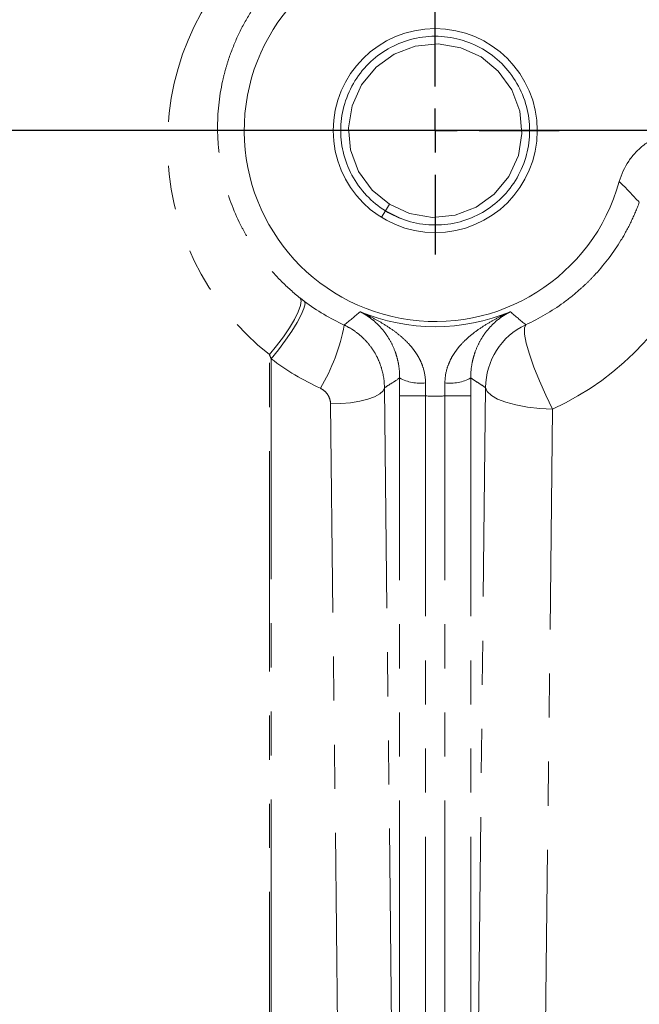
# Model space of a CAD drawing. Units: millimetres. Extents: x 7 to 835, y -1 to 581.
# Drawn here: x 724 to 742, y 205 to 233 of the extents above; entities that cross this region are included whole.
import ezdxf

# ---------------------------------------------------------------- set-up
doc = ezdxf.new("R2010")
doc.units = ezdxf.units.MM
doc.linetypes.add('PHANTOM', pattern=[12.7, 6.35, -1.27, 1.27, -1.27, 1.27, -1.27])
doc.layers.add('SLD-0', color=7, linetype='Continuous')

# ---------------------------------------------------------------- blocks, each defined once
blk = doc.blocks.new('SW_CENTERMARKSYMBOL_68')
at = {"layer": 'SLD-0', "color": 0}
for p, q in [((0, 1.27), (0, 3.574125)), ((0, 0), (0, 0.635)), ((-1.27, 0), (-3.574125, 0)), ((0, 0), (-0.635, 0)), ((0, 0), (0, -0.635)), ((0, 0), (0.635, 0)), ((1.27, 0), (3.574125, 0)), ((0, -1.27), (0, -3.574125))]:
    blk.add_line(p, q, dxfattribs=at)

msp = doc.modelspace()

# ---------------------------------------------------------------- linework, layer by layer
at = {"color": 7, "linetype": 'Continuous', "lineweight": 0}
for p, q in [((735.00704, 227.86326), (734.89115, 227.67677)), ((735.12292, 228.04975), (735.00704, 227.86326))]:
    msp.add_line(p, q, dxfattribs=at)
at = {"color": 8, "linetype": 'PHANTOM', "lineweight": 0}
for p, q in [((731.66623, 189.18773), (731.66623, 223.71979)), ((731.71858, 223.59826), (731.71858, 189.32428)), ((734.97975, 222.76199), (735.33566, 191.35422)), ((737.53862, 191.3473), (737.8956, 222.76802)), ((736.16667, 222.52852), (735.41713, 222.52852)), ((735.41713, 191.81784), (735.41713, 222.52852)), ((736.16667, 222.52852), (736.16667, 191.81784)), ((736.71814, 222.52852), (737.46768, 222.52852)), ((736.71814, 191.81784), (736.71814, 222.52852)), ((737.46768, 222.52852), (737.46768, 191.81784)), ((733.78423, 190.89098), (733.42832, 222.29874)), ((739.82458, 222.15036), (739.4676, 190.72964))]:
    msp.add_line(p, q, dxfattribs=at)
at = {"color": 7, "linetype": 'Continuous', "lineweight": 0, "flags": 128}
msp.add_lwpolyline([(735.12292, 228.04975), (735.70655, 227.78393), (736.36141, 227.6745), (737.02198, 227.74129), (737.62161, 227.96876), (738.14363, 228.34129), (738.56583, 228.8537), (738.83827, 229.45917), (738.94109, 230.09219), (738.87949, 230.73054), (738.64683, 231.35238), (738.2587, 231.89106), (737.76189, 232.29661), (737.17826, 232.56243), (736.5234, 232.67187), (735.86283, 232.60507), (735.2632, 232.37761), (734.74118, 232.00508), (734.31898, 231.49267), (734.04654, 230.8872), (733.94372, 230.25418), (734.00533, 229.61583), (734.23798, 228.99398), (734.62612, 228.45531), (735.12292, 228.04975), (735.12292, 228.04975)], dxfattribs=at)
at = {"color": 8, "linetype": 'PHANTOM', "lineweight": 0, "flags": 128}
for points in [[(732.55467, 225.35016), (732.58231, 225.26734), (732.56343, 225.13243), (732.49892, 224.9519), (732.39188, 224.73443), (732.24747, 224.49047), (732.07261, 224.23174), (731.87571, 223.97066), (731.66623, 223.71979)], [(732.68128, 225.25252), (732.69501, 225.17959), (732.66182, 225.04992), (732.58342, 224.87007), (732.46378, 224.64919), (732.30897, 224.39847), (732.12685, 224.13066), (731.92667, 223.85933), (731.71858, 223.59826)], [(739.82458, 222.15036), (739.62843, 222.54967), (739.44576, 222.96004), (739.28583, 223.36068), (739.15674, 223.73128), (739.06502, 224.05307), (739.01534, 224.30974), (739.01021, 224.48828), (739.04988, 224.57963)], [(734.97975, 222.76199), (734.94116, 222.67152), (734.84632, 222.58453), (734.69889, 222.50438), (734.50453, 222.43415), (734.27075, 222.37654), (734.00654, 222.33378), (733.72208, 222.30751), (733.42832, 222.29874)], [(739.82458, 222.15036), (739.45258, 222.16909), (739.09614, 222.20889), (738.76777, 222.26836), (738.47903, 222.34541), (738.24009, 222.43733), (738.05934, 222.54087), (737.94314, 222.65241), (737.8956, 222.76802)]]:
    msp.add_lwpolyline(points, dxfattribs=at)
at = {"color": 7, "linetype": 'Continuous', "lineweight": 0}
msp.add_circle((736.44241, 230.17318), 2.93912, dxfattribs=at)
msp.add_arc((736.44241, 230.17318), 5.5, 90, 344.541073, dxfattribs=at)
at = {"color": 8, "linetype": 'PHANTOM', "lineweight": 0}
for centre, radius, start, end in [((736.44241, 230.17318), 5.65085, 247.467649, 292.532351), ((728.36089, 225.59033), 5.5564, 329.238266, 349.41504), ((739.897, 222.76635), 2.0014, 115.040681, 179.952203), ((736.00059, 224.08124), 1.18661, 240.642723, 277.86487), ((736.88423, 224.08122), 1.18659, 262.134826, 299.357581), ((736.44241, 230.17318), 7.64963, 267.934308, 272.065692)]:
    msp.add_arc(centre, radius, start, end, dxfattribs=at)
for centre, major_axis, start_param, end_param in [((736.48481, 229.79795), (-0.87101, 7.70766), 0.55780571, 2.3587152), ((736.38319, 229.64914), (0.9265, 8.19871), 3.68440237, 4.47578513), ((736.40002, 229.79809), (0.87238, 7.71976), 2.60734106, 2.82043161)]:
    msp.add_ellipse(centre, major_axis=major_axis, ratio=0.9999348, start_param=start_param, end_param=end_param, dxfattribs=at)
for points, knots in [([(732.5381, 235.15921), (732.15299, 234.85298), (731.81449, 234.51073), (731.44473, 234.0417), (731.37349, 233.94581), (731.23642, 233.74983), (731.17042, 233.64945), (730.98208, 233.34426), (730.86968, 233.13613), (730.66983, 232.71099), (730.58238, 232.49399), (730.46968, 232.16193), (730.43519, 232.05015), (730.37244, 231.82438), (730.34412, 231.71012), (730.21946, 231.13909), (730.17223, 230.68002), (730.17614, 230.10351), (730.18011, 229.98807), (730.19449, 229.75692), (730.20495, 229.6409), (730.24593, 229.29479), (730.28584, 229.06742), (730.44223, 228.39515), (730.59492, 227.95994), (730.84956, 227.43301), (730.90368, 227.32861), (731.0171, 227.12409), (731.07655, 227.02364), (731.26303, 226.72771), (731.39817, 226.53762), (731.69036, 226.17195), (731.8474, 225.99638), (732.18448, 225.6605), (732.36495, 225.49998), (732.55467, 225.35016)], [0, 0, 0, 0, 0.125, 0.125, 0.15625, 0.15625, 0.1875, 0.1875, 0.25, 0.25, 0.3125, 0.3125, 0.34375, 0.34375, 0.375, 0.375, 0.5, 0.5, 0.53125, 0.53125, 0.5625, 0.5625, 0.625, 0.625, 0.75, 0.75, 0.78125, 0.78125, 0.8125, 0.8125, 0.875, 0.875, 0.9375, 0.9375, 1, 1, 1, 1]), ([(739.04988, 224.57963), (739.43916, 224.75742), (739.80063, 224.97026), (740.30456, 225.33777), (740.4661, 225.46839), (740.69874, 225.67651), (740.77453, 225.74782), (740.92141, 225.89302), (740.99269, 225.96708), (741.33856, 226.34449), (741.58186, 226.66896), (741.89818, 227.18849), (741.99556, 227.36753), (742.17137, 227.73188), (742.25016, 227.91772), (742.31991, 228.1072)], [0, 0, 0, 0, 0.25, 0.25, 0.375, 0.375, 0.4375, 0.4375, 0.5, 0.5, 0.75, 0.75, 0.875, 0.875, 1, 1, 1, 1]), ([(735.41885, 223.04702), (735.42024, 223.19309), (735.40686, 223.32876), (735.37162, 223.5203), (735.3572, 223.58236), (735.32467, 223.70017), (735.30659, 223.75602), (735.24805, 223.91598), (735.20317, 224.01292), (735.10639, 224.19024), (735.05504, 224.26969), (734.94815, 224.41508), (734.89257, 224.48098), (734.77785, 224.60192), (734.71857, 224.65703), (734.59737, 224.75735), (734.53532, 224.80266), (734.44011, 224.8641), (734.40803, 224.88349), (734.34309, 224.92016), (734.31001, 224.93755), (734.27697, 224.9537)], [0, 0, 0, 0, 0.125, 0.125, 0.1875, 0.1875, 0.25, 0.25, 0.375, 0.375, 0.5, 0.5, 0.625, 0.625, 0.75, 0.75, 0.875, 0.875, 0.9375, 0.9375, 1, 1, 1, 1]), ([(736.16296, 222.90579), (736.16208, 223.05213), (736.13994, 223.19023), (736.08121, 223.38724), (736.05726, 223.45112), (736.00329, 223.57218), (735.97328, 223.62957), (735.90832, 223.73925), (735.87338, 223.79153), (735.79938, 223.89183), (735.76016, 223.94), (735.6387, 224.07752), (735.55261, 224.16026), (735.37351, 224.3138), (735.28046, 224.38456), (735.0893, 224.5175), (734.99107, 224.57973), (734.7917, 224.69711), (734.6904, 224.75237), (734.53666, 224.83099), (734.48511, 224.85648), (734.38145, 224.9061), (734.32906, 224.93036), (734.27697, 224.9537)], [0, 0, 0, 0, 0.125, 0.125, 0.1875, 0.1875, 0.25, 0.25, 0.3125, 0.3125, 0.375, 0.375, 0.5, 0.5, 0.625, 0.625, 0.75, 0.75, 0.875, 0.875, 0.9375, 0.9375, 1, 1, 1, 1]), ([(736.72185, 222.90579), (736.72274, 223.05213), (736.74487, 223.19023), (736.8036, 223.38724), (736.82755, 223.45112), (736.88152, 223.57218), (736.91154, 223.62957), (736.97649, 223.73925), (737.01144, 223.79153), (737.08544, 223.89183), (737.12465, 223.94), (737.24611, 224.07752), (737.3322, 224.16026), (737.51131, 224.3138), (737.60435, 224.38456), (737.79551, 224.5175), (737.89374, 224.57973), (738.09311, 224.69711), (738.19441, 224.75237), (738.34816, 224.83099), (738.3997, 224.85648), (738.50336, 224.9061), (738.55576, 224.93036), (738.60784, 224.9537)], [0, 0, 0, 0, 0.125, 0.125, 0.1875, 0.1875, 0.25, 0.25, 0.3125, 0.3125, 0.375, 0.375, 0.5, 0.5, 0.625, 0.625, 0.75, 0.75, 0.875, 0.875, 0.9375, 0.9375, 1, 1, 1, 1]), ([(737.46596, 223.04702), (737.46458, 223.19309), (737.47796, 223.32876), (737.51319, 223.5203), (737.52761, 223.58236), (737.56014, 223.70017), (737.57822, 223.75602), (737.63676, 223.91598), (737.68164, 224.01292), (737.77842, 224.19024), (737.82977, 224.26969), (737.93667, 224.41508), (737.99224, 224.48098), (738.10696, 224.60192), (738.16624, 224.65703), (738.28745, 224.75735), (738.34949, 224.80266), (738.4447, 224.8641), (738.47679, 224.88349), (738.54173, 224.92016), (738.57481, 224.93755), (738.60784, 224.9537)], [0, 0, 0, 0, 0.125, 0.125, 0.1875, 0.1875, 0.25, 0.25, 0.375, 0.375, 0.5, 0.5, 0.625, 0.625, 0.75, 0.75, 0.875, 0.875, 0.9375, 0.9375, 1, 1, 1, 1]), ([(733.82274, 224.56966), (733.90925, 224.52925), (733.99299, 224.48254), (734.15132, 224.37898), (734.2262, 224.32205), (734.36754, 224.19811), (734.43401, 224.13109), (734.55818, 223.98655), (734.61451, 223.91058), (734.71559, 223.75233), (734.76044, 223.66992), (734.83863, 223.49845), (734.87209, 223.40872), (734.95184, 223.13744), (734.9791, 222.95205), (734.97975, 222.76199)], [0, 0, 0, 0, 0.125, 0.125, 0.25, 0.25, 0.375, 0.375, 0.5, 0.5, 0.625, 0.625, 0.75, 0.75, 1, 1, 1, 1]), ([(735.41885, 223.04702), (735.33832, 222.9937), (735.2578, 222.94098), (735.17727, 222.88882), (735.11143, 222.84618), (735.04559, 222.8039), (734.97975, 222.76199)], [0.002700608, 0.002700608, 0.002700608, 0.002700608, 0.0303966863, 0.0303966863, 0.0303966863, 0.0530408826, 0.0530408826, 0.0530408826, 0.0530408826]), ([(737.89559, 222.76802), (737.82581, 222.81248), (737.75603, 222.85734), (737.68625, 222.90263), (737.61282, 222.95028), (737.53939, 222.9984), (737.46596, 223.04702)], [0.007804524, 0.007804524, 0.007804524, 0.007804524, 0.0318043103, 0.0318043103, 0.0318043103, 0.0570592912, 0.0570592912, 0.0570592912, 0.0570592912]), ([(733.42832, 222.29874), (733.42779, 222.34537), (733.42079, 222.39096), (733.39408, 222.48009), (733.37426, 222.5232), (733.3236, 222.60203), (733.292, 222.63876), (733.22046, 222.70128), (733.17981, 222.72789), (733.13552, 222.74841)], [0, 0, 0, 0, 0.25, 0.25, 0.5, 0.5, 0.75, 0.75, 1, 1, 1, 1])]:
    msp.add_open_spline(points, degree=3, knots=knots, dxfattribs=at)
at = {"color": 7, "linetype": 'Continuous', "lineweight": 0}
for points, knots in [([(735.00704, 227.86326), (735.2143, 227.75501), (735.63618, 227.53468), (736.35446, 227.42465), (737.07179, 227.49492), (737.73948, 227.7487), (738.32032, 228.16309), (738.77981, 228.72075), (739.07627, 229.37963), (739.19068, 230.0841), (739.12213, 230.7945), (738.86896, 231.47121), (738.44657, 232.0574), (737.89369, 232.50871), (737.2442, 232.80455), (736.53156, 232.92366), (735.81271, 232.85095), (735.14542, 232.5978), (734.56447, 232.18323), (734.105, 231.62563), (733.80854, 230.96674), (733.69414, 230.26227), (733.76268, 229.55187), (734.01585, 228.87516), (734.43824, 228.28897), (734.99112, 227.83765), (735.64062, 227.54182), (736.35325, 227.42271), (737.0721, 227.49542), (737.73939, 227.74857), (738.32034, 228.16313), (738.77981, 228.72074), (739.07627, 229.37963), (739.19068, 230.0841), (739.12213, 230.7945), (738.86896, 231.47121), (738.44657, 232.0574), (737.89369, 232.50871), (737.2442, 232.80455), (736.53156, 232.92366), (735.81271, 232.85095), (735.14542, 232.5978), (734.56447, 232.18323), (734.105, 231.62563), (733.80854, 230.96674), (733.69414, 230.26227), (733.76268, 229.55187), (734.01585, 228.87516), (734.43824, 228.28897), (734.99112, 227.83765), (735.64062, 227.54182), (736.35325, 227.42271), (737.0721, 227.49542), (737.73939, 227.74857), (738.32034, 228.16313), (738.77981, 228.72074), (739.07627, 229.37963), (739.19068, 230.0841), (739.12213, 230.7945), (738.86896, 231.47121), (738.44657, 232.0574), (737.89369, 232.50871), (737.2442, 232.80455), (736.53156, 232.92366), (735.81271, 232.85095), (735.14542, 232.5978), (734.56447, 232.18323), (734.105, 231.62563), (733.80854, 230.96674), (733.69414, 230.26227), (733.76268, 229.55187), (734.01585, 228.87516), (734.43824, 228.28897), (734.99112, 227.83765), (735.64062, 227.54182), (736.35325, 227.42271), (737.0721, 227.49542), (737.73939, 227.74857), (738.32034, 228.16313), (738.77981, 228.72074), (739.07627, 229.37963), (739.19068, 230.0841), (739.12213, 230.7945), (738.86896, 231.47121), (738.44657, 232.0574), (737.89369, 232.50871), (737.2442, 232.80455), (736.53156, 232.92366), (735.81271, 232.85095), (735.14542, 232.5978), (734.56447, 232.18323), (734.105, 231.62563), (733.80854, 230.96674), (733.69414, 230.26227), (733.76268, 229.55187), (734.01585, 228.87516), (734.43824, 228.28897), (734.99112, 227.83765), (735.64062, 227.54182), (736.35325, 227.42271), (737.0721, 227.49542), (737.73939, 227.74857), (738.32034, 228.16313), (738.77981, 228.72074), (739.07627, 229.37963), (739.19068, 230.0841), (739.12213, 230.7945), (738.86896, 231.47121), (738.44657, 232.0574), (737.89369, 232.50871), (737.2442, 232.80455), (736.53156, 232.92366), (735.81271, 232.85095), (735.14542, 232.5978), (734.56447, 232.18323), (734.105, 231.62563), (733.80854, 230.96674), (733.69414, 230.26227), (733.76268, 229.55187), (734.01585, 228.87516), (734.43824, 228.28897), (734.99112, 227.83765), (735.64062, 227.54182), (736.35325, 227.42271), (737.0721, 227.49542), (737.73939, 227.74857), (738.32034, 228.16313), (738.77981, 228.72074), (739.07627, 229.37963), (739.19068, 230.0841), (739.12213, 230.7945), (738.86896, 231.47121), (738.44657, 232.0574), (737.89369, 232.50871), (737.2442, 232.80455), (736.53156, 232.92366), (735.81271, 232.85095), (735.14542, 232.5978), (734.56447, 232.18323), (734.105, 231.62563), (733.80854, 230.96674), (733.69414, 230.26227), (733.76268, 229.55187), (734.01585, 228.87516), (734.43824, 228.28897), (734.99112, 227.83765), (735.64062, 227.54182), (736.35325, 227.42271), (737.0721, 227.49542), (737.73939, 227.74857), (738.32034, 228.16313), (738.77981, 228.72074), (739.07627, 229.37963), (739.19068, 230.0841), (739.12213, 230.7945), (738.86896, 231.47121), (738.44657, 232.0574), (737.89369, 232.50871), (737.2442, 232.80455), (736.53156, 232.92366), (735.81271, 232.85095), (735.14542, 232.5978), (734.56447, 232.18323), (734.105, 231.62563), (733.80854, 230.96674), (733.69414, 230.26227), (733.76268, 229.55187), (734.01585, 228.87516), (734.43824, 228.28897), (734.99112, 227.83765), (735.64062, 227.54182), (736.35325, 227.42271), (737.0721, 227.49542), (737.73939, 227.74857), (738.32034, 228.16313), (738.77981, 228.72074), (739.07627, 229.37963), (739.19068, 230.0841), (739.12213, 230.7945), (738.86896, 231.47121), (738.44657, 232.0574), (737.89369, 232.50871), (737.2442, 232.80455), (736.53156, 232.92366), (735.81271, 232.85095), (735.14542, 232.5978), (734.56447, 232.18323), (734.105, 231.62563), (733.80854, 230.96674), (733.69414, 230.26227), (733.76268, 229.55187), (734.01585, 228.87516), (734.43824, 228.28897), (734.99112, 227.83765), (735.64062, 227.54182), (736.35325, 227.42271), (737.0721, 227.49542), (737.73939, 227.74857), (738.32034, 228.16313), (738.77981, 228.72074), (739.07627, 229.37963), (739.19068, 230.0841), (739.12213, 230.7945), (738.86896, 231.47121), (738.44657, 232.0574), (737.89369, 232.50871), (737.2442, 232.80455), (736.53156, 232.92366), (735.81271, 232.85095), (735.14542, 232.5978), (734.56447, 232.18323), (734.105, 231.62563), (733.80854, 230.96674), (733.69414, 230.26227), (733.76268, 229.55187), (734.01585, 228.87516), (734.43824, 228.28897), (734.99112, 227.83765), (735.64062, 227.54182), (736.35325, 227.42271), (737.0721, 227.49542), (737.73939, 227.74857), (738.32034, 228.16313), (738.77981, 228.72074), (739.07627, 229.37963), (739.19068, 230.0841), (739.12213, 230.7945), (738.86896, 231.47121), (738.44657, 232.0574), (737.89369, 232.50871), (737.2442, 232.80455), (736.53156, 232.92366), (735.81271, 232.85095), (735.14542, 232.5978), (734.56447, 232.18323), (734.10501, 231.62566), (733.80853, 230.96665), (733.69416, 230.26258), (733.73964, 229.78933), (733.79316, 229.55879), (733.7941, 229.55475)], [0, 0, 0, 0, 0.004145973, 0.00843881, 0.012731664, 0.016877632, 0.021023614, 0.025316444, 0.029609283, 0.033755258, 0.037901235, 0.042194074, 0.046486905, 0.050632887, 0.05477886, 0.059071694, 0.063364526, 0.067510517, 0.071656482, 0.075949325, 0.080242164, 0.084388139, 0.088534114, 0.092826953, 0.097119786, 0.101265766, 0.105411741, 0.109704576, 0.11399743, 0.1181434, 0.122289383, 0.126582212, 0.130875051, 0.135021024, 0.139167001, 0.14345984, 0.147752671, 0.151898653, 0.156044628, 0.160337463, 0.164630294, 0.168776285, 0.172922248, 0.177215092, 0.18150793, 0.185653906, 0.189799882, 0.194092721, 0.198385552, 0.202531534, 0.206677509, 0.210970344, 0.215263198, 0.219409166, 0.223555149, 0.227847978, 0.232140817, 0.236286792, 0.240432769, 0.244725608, 0.249018439, 0.253164421, 0.257310394, 0.261603229, 0.26589606, 0.270042051, 0.274188016, 0.27848086, 0.282773698, 0.286919674, 0.291065648, 0.295358489, 0.29965132, 0.303797301, 0.307943275, 0.31223611, 0.316528964, 0.320674934, 0.324820917, 0.329113746, 0.333406585, 0.337552558, 0.341698535, 0.345991374, 0.350284205, 0.354430187, 0.358576162, 0.362868997, 0.367161829, 0.371307819, 0.375453782, 0.379746626, 0.384039466, 0.38818544, 0.392331417, 0.396624256, 0.400917087, 0.405063069, 0.409209043, 0.413501878, 0.417794732, 0.4219407, 0.426086683, 0.430379513, 0.434672351, 0.438818327, 0.442964303, 0.447257142, 0.451549973, 0.455695955, 0.459841928, 0.464134763, 0.468427595, 0.472573586, 0.47671955, 0.481012394, 0.485305232, 0.489451208, 0.493597183, 0.497890024, 0.502182855, 0.506328835, 0.51047481, 0.514767644, 0.519060498, 0.523206468, 0.527352451, 0.531645281, 0.535938119, 0.540084095, 0.544230069, 0.548522908, 0.552815739, 0.556961721, 0.561107696, 0.565400531, 0.569693363, 0.573839354, 0.577985316, 0.58227816, 0.586571001, 0.590716974, 0.594862951, 0.59915579, 0.603448621, 0.607594603, 0.611740578, 0.616033413, 0.620326266, 0.624472235, 0.628618217, 0.632911047, 0.637203885, 0.641349861, 0.645495838, 0.649788677, 0.654081507, 0.65822749, 0.662373462, 0.666666297, 0.670959129, 0.67510512, 0.679251085, 0.683543928, 0.687836767, 0.691982742, 0.696128717, 0.700421558, 0.704714389, 0.708860369, 0.713006344, 0.717299179, 0.721592033, 0.725738003, 0.729883985, 0.734176815, 0.738469654, 0.742615629, 0.746761604, 0.751054443, 0.755347274, 0.759493256, 0.763639231, 0.767932065, 0.772224897, 0.776370888, 0.780516851, 0.784809694, 0.789102535, 0.793248509, 0.797394485, 0.801687324, 0.805980155, 0.810126137, 0.814272112, 0.818564947, 0.822857801, 0.827003769, 0.831149752, 0.835442581, 0.83973542, 0.843881395, 0.848027372, 0.852320211, 0.856613042, 0.860759024, 0.864904997, 0.869197832, 0.873490665, 0.877636654, 0.881782619, 0.886075463, 0.890368301, 0.894514277, 0.898660253, 0.902953092, 0.907245923, 0.911391903, 0.915537878, 0.919830713, 0.924123567, 0.928269537, 0.93241552, 0.936708349, 0.941001188, 0.945147163, 0.949293138, 0.953585977, 0.957878808, 0.96202479, 0.966170765, 0.9704636, 0.974756432, 0.978902422, 0.983048385, 0.987341231, 0.991634069, 0.995780043, 0.99992602, 1, 1, 1, 1]), ([(741.74343, 228.70717), (741.80171, 228.91792), (741.89206, 229.11363), (742.07544, 229.38476), (742.14354, 229.46949), (742.29167, 229.62614), (742.37191, 229.69839), (742.50185, 229.79739), (742.54675, 229.82877), (742.6381, 229.88723), (742.68475, 229.91447), (742.82761, 229.99032), (742.92667, 230.03311), (743.08116, 230.08533), (743.13378, 230.10075), (743.23929, 230.12703), (743.29237, 230.13797), (743.45253, 230.16428), (743.56057, 230.17318), (743.6699, 230.17318)], [0, 0, 0, 0, 0.25, 0.25, 0.375, 0.375, 0.5, 0.5, 0.5625, 0.5625, 0.625, 0.625, 0.75, 0.75, 0.8125, 0.8125, 0.875, 0.875, 1, 1, 1, 1])]:
    msp.add_open_spline(points, degree=3, knots=knots, dxfattribs=at)
at = {"color": 8, "linetype": 'PHANTOM', "lineweight": 0}
for points in [[(742.31991, 228.1072), (742.13362, 228.31104), (741.94176, 228.5114), (741.74343, 228.70717)], [(732.55467, 225.35016), (732.59612, 225.31742), (732.6383, 225.28488), (732.68128, 225.25252)], [(732.68128, 225.25252), (733.0352, 224.98603), (733.41533, 224.75791), (733.82274, 224.56966)], [(733.82274, 224.56966), (733.97591, 224.69484), (734.12744, 224.82274), (734.27697, 224.9537)], [(738.60784, 224.9537), (738.7534, 224.82622), (738.90086, 224.70163), (739.04988, 224.57963)], [(731.71858, 223.59826), (731.70054, 223.63874), (731.68312, 223.67925), (731.66623, 223.71979)], [(735.41713, 222.52852), (735.41713, 222.70292), (735.4177, 222.87575), (735.41885, 223.04702)], [(737.46596, 223.04702), (737.46711, 222.87575), (737.46768, 222.70292), (737.46768, 222.52852)], [(736.16296, 222.90579), (736.16372, 222.78117), (736.16496, 222.65541), (736.16667, 222.52852)], [(736.71814, 222.52852), (736.71985, 222.65541), (736.7211, 222.78117), (736.72185, 222.90579)]]:
    msp.add_open_spline(points, degree=3, dxfattribs=at)
at = {"layer": 'SLD-0'}
msp.add_line((810.426, 230.17318), (631.90022, 230.17318), dxfattribs=at)

# ---------------------------------------------------------------- block references
msp.add_blockref('SW_CENTERMARKSYMBOL_68', (736.44241, 230.17318), dxfattribs=at)

doc.saveas('drawing.dxf')
